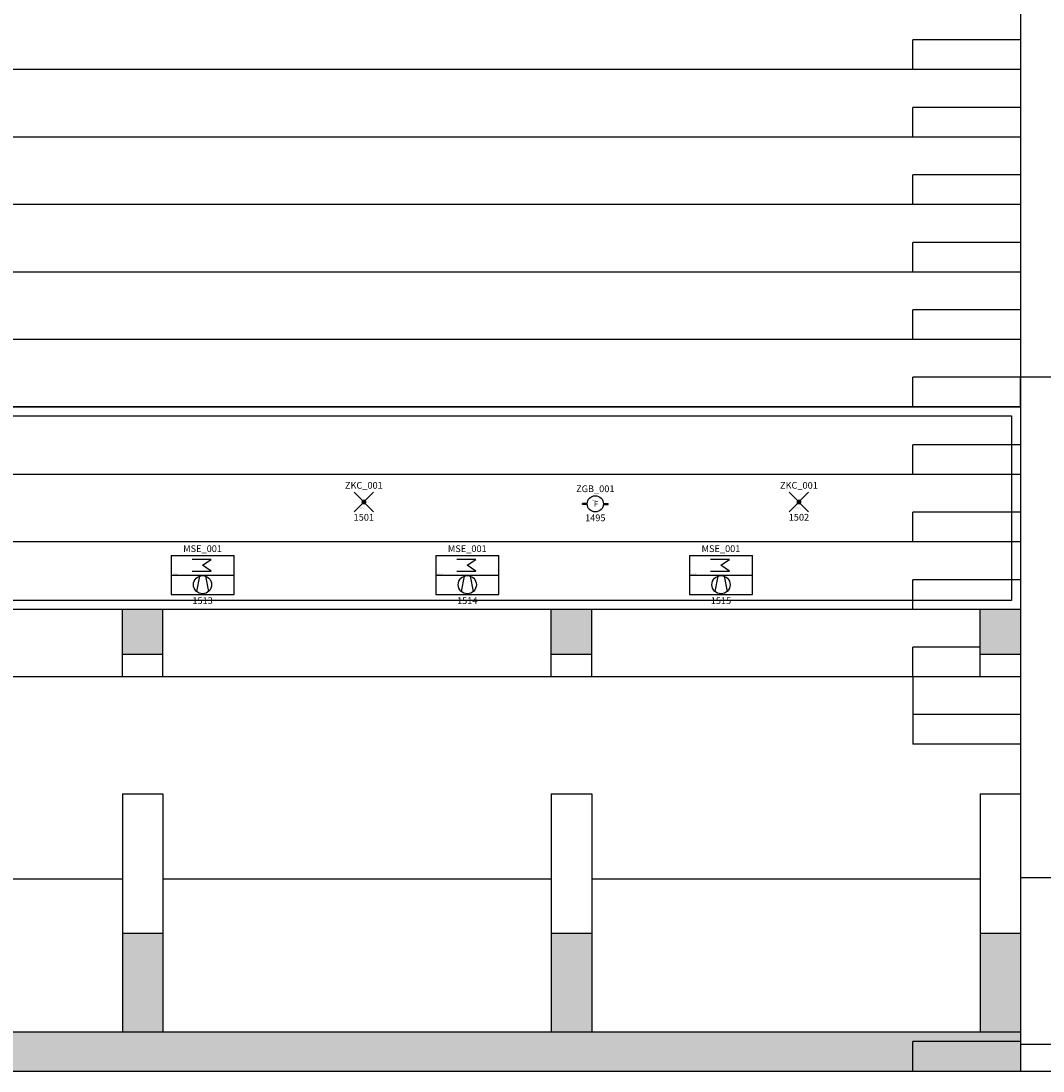
# Model space of a CAD drawing. Units: millimetres. Extents: x 0 to 231, y 0 to 59.
# Drawn here: x 150 to 162, y 15 to 27 of the extents above; entities that cross this region are included whole.
import ezdxf
from ezdxf.enums import TextEntityAlignment as Align

# ---------------------------------------------------------------- set-up
doc = ezdxf.new("R2010")
doc.units = ezdxf.units.MM
for name, color, linetype in [('00_ID', 2, 'Continuous'), ('00_VANO', 90, 'Continuous'), ('A_VISTA', 7, 'Continuous'), ('I_ANTINC$', 90, 'Continuous'), ('I_CLIMA$', 50, 'Continuous'), ('I_SIC$', 112, 'Continuous'), ('MACRO', 210, 'Continuous'), ('VANO', 5, 'Continuous')]:
    doc.layers.add(name, color=color, linetype=linetype)
doc.styles.add('ARIAL', font='arial.ttf')
doc.styles.get("Standard").update_dxf_attribs({"font": 'arial.ttf'})

# ---------------------------------------------------------------- blocks, each defined once
blk = doc.blocks.new('SPLIT_UNITA_ESTERNA')
for p, q in [((0, 0.215), (0.7, 0.215)), ((0, 0.215), (0, -0.215)), ((0, 0.215), (0, 0)), ((0.7, -0.215), (0.7, 0.215)), ((0, 0), (0.7, 0)), ((0.316, -0.013), (0.283, -0.183)), ((0.384, -0.013), (0.417, -0.183)), ((0, -0.215), (0.7, -0.215))]:
    blk.add_line(p, q)
blk.add_lwpolyline([(0.233, 0.044), (0.446, 0.044), (0.35, 0.108), (0.446, 0.172), (0.233, 0.172)])
blk.add_circle((0.35, -0.108), 0.101)
blk.add_attdef('CODICE', text='', height=0.075).set_placement((0.35, 0.255), align=Align.CENTER)
at = {"layer": '00_ID'}
blk.add_attdef('ID', text='', height=0.075, dxfattribs=at).set_placement((0.35, -0.322), align=Align.CENTER)
at = {"layer": '00_VANO', "width": 3.432251}
blk.add_attdef('VANO', text='', height=0.008, dxfattribs=at).set_placement((0.018, 0.008), (0.082, 0.008), align=Align.FIT)
blk = doc.blocks.new('LAMPADA_DI_EMERGENZA')
for p, q in [((-0.119, -0.066), (0.097, 0.15)), ((0.097, -0.066), (-0.119, 0.15))]:
    blk.add_line(p, q)
at = {"const_width": 0.0271}
blk.add_lwpolyline([(-0.024, 0.042, 1), (0.003, 0.042, 1)], format="xyb", close=True, dxfattribs=at)
blk.add_attdef('CODICE', text='', height=0.075).set_placement((-0.011, 0.19), align=Align.CENTER)
at = {"layer": '00_ID'}
blk.add_attdef('ID', text='', height=0.075, dxfattribs=at).set_placement((-0.011, -0.165), align=Align.CENTER)
at = {"layer": '00_VANO', "width": 3.432251}
blk.add_attdef('VANO', text='', height=0.008, dxfattribs=at).set_placement((-0.054, -0.029), (0.01, -0.029), align=Align.FIT)
blk = doc.blocks.new('RILEVATORE_FUMI')
for p, q in [((-0.18, 0), (-0.234, 0)), ((-0.234, -0.011), (-0.234, 0)), ((-0.18, -0.011), (-0.234, -0.011)), ((0, 0), (0.054, 0)), ((0, -0.011), (0.054, -0.011)), ((0.054, -0.011), (0.054, 0))]:
    blk.add_line(p, q)
blk.add_circle((-0.09, -0.005), 0.0902)
for points in [[(-0.234, 0), (-0.18, 0), (-0.234, -0.011), (-0.18, -0.011)], [(0, 0), (0.054, 0), (0, -0.011), (0.054, -0.011)]]:
    blk.add_solid(points)
at = {"insert": (-0.104, 0.023), "char_height": 0.06, "width": 0.05188, "attachment_point": 1, "style": 'ARIAL'}
blk.add_mtext('F', dxfattribs=at)
blk.add_attdef('CODICE', text='', height=0.075).set_placement((-0.09, 0.125), align=Align.CENTER)
at = {"layer": '00_ID'}
blk.add_attdef('ID', text='', height=0.075, dxfattribs=at).set_placement((-0.09, -0.198), align=Align.CENTER)
at = {"layer": '00_VANO', "width": 3.432251}
blk.add_attdef('VANO', text='', height=0.008, dxfattribs=at).set_placement((-0.123, 0.029), (-0.059, 0.029), align=Align.FIT)

msp = doc.modelspace()

# ---------------------------------------------------------------- linework, layer by layer
at = {"layer": 'A_VISTA', "linetype": 'Continuous'}
for p, q in [((161.329, 35.241, -30), (161.329, 15.109, -30)), ((151.339, 18.191, -30), (151.339, 15.541, -30)), ((151.789, 18.191, -30), (151.789, 15.541, -30)), ((156.109, 18.191, -30), (156.109, 15.541, -30)), ((156.559, 18.191, -30), (156.559, 15.541, -30)), ((160.879, 18.191, -30), (160.879, 15.541, -30))]:
    msp.add_line(p, q, dxfattribs=at)
at = {"layer": 'A_VISTA'}
for p, q in [((161.329, 26.571, -30), (160.129, 26.571, -30)), ((160.129, 26.241, -30), (160.129, 26.571, -30)), ((161.329, 26.241, -30), (113.609, 26.241, -30)), ((161.329, 25.821, -30), (160.129, 25.821, -30)), ((160.129, 25.491, -30), (160.129, 25.821, -30)), ((161.329, 25.491, -30), (113.609, 25.491, -30)), ((161.329, 25.071, -30), (160.129, 25.071, -30)), ((160.129, 24.741, -30), (160.129, 25.071, -30)), ((161.329, 24.741, -30), (113.609, 24.741, -30)), ((161.329, 24.321, -30), (160.129, 24.321, -30)), ((160.129, 23.991, -30), (160.129, 24.321, -30)), ((161.329, 23.991, -30), (113.609, 23.991, -30)), ((161.329, 23.571, -30), (160.129, 23.571, -30)), ((160.129, 23.241, -30), (160.129, 23.571, -30)), ((161.329, 23.241, -30), (113.609, 23.241, -30)), ((161.329, 22.821, -30), (160.129, 22.821, -30)), ((160.129, 22.491, -30), (160.129, 22.821, -30)), ((161.329, 22.491, -30), (161.329, 22.821, -30)), ((162.529, 22.821, -30), (161.329, 22.821, -30)), ((161.329, 22.491, -30), (113.609, 22.491, -30)), ((161.329, 22.071, -30), (160.129, 22.071, -30)), ((160.129, 21.741, -30), (160.129, 22.071, -30)), ((161.329, 21.741, -30), (51.329, 21.741, -30)), ((161.329, 21.321, -30), (160.129, 21.321, -30)), ((160.129, 20.991, -30), (160.129, 21.321, -30)), ((161.329, 20.991, -30), (51.329, 20.991, -30)), ((161.329, 20.571, -30), (160.129, 20.571, -30)), ((160.129, 20.241, -30), (160.129, 20.571, -30)), ((161.329, 20.241, -30), (113.609, 20.241, -30)), ((151.339, 19.491, -30), (151.339, 20.241, -30)), ((151.789, 19.491, -30), (151.789, 20.241, -30)), ((156.109, 19.491, -30), (156.109, 20.241, -30)), ((156.559, 19.491, -30), (156.559, 20.241, -30)), ((160.879, 19.491, -30), (160.879, 20.241, -30)), ((151.789, 19.741, -30), (151.339, 19.741, -30)), ((156.559, 19.741, -30), (156.109, 19.741, -30)), ((160.879, 19.821, -30), (160.129, 19.821, -30)), ((160.129, 19.491, -30), (160.129, 19.821, -30)), ((161.329, 19.741, -30), (160.879, 19.741, -30)), ((161.329, 19.491, -30), (141.799, 19.491, -30)), ((160.129, 19.491, -30), (160.129, 18.741, -30)), ((161.329, 19.071, -30), (160.129, 19.071, -30)), ((161.329, 18.741, -30), (160.129, 18.741, -30)), ((151.339, 18.191, -30), (151.789, 18.191, -30)), ((156.109, 18.191, -30), (156.559, 18.191, -30)), ((160.879, 18.191, -30), (161.329, 18.191, -30)), ((151.339, 17.241, -30), (147.019, 17.241, -30)), ((156.109, 17.241, -30), (151.789, 17.241, -30)), ((160.879, 17.241, -30), (156.559, 17.241, -30)), ((161.329, 17.259, -30), (204.029, 17.259, -30)), ((151.339, 16.641, -30), (151.789, 16.641, -30)), ((156.109, 16.641, -30), (156.559, 16.641, -30)), ((160.879, 16.641, -30), (161.329, 16.641, -30)), ((161.329, 15.541, -30), (51.329, 15.541, -30)), ((161.329, 15.439, -30), (160.129, 15.439, -30)), ((160.129, 15.109, -30), (160.129, 15.439, -30)), ((161.329, 15.409, -30), (204.129, 15.409, -30)), ((8.529, 15.109, -30), (204.129, 15.109, -30))]:
    msp.add_line(p, q, dxfattribs=at)
for points in [[(151.339, 20.241, -30), (151.789, 20.241, -30), (151.339, 19.741, -30), (151.789, 19.741, -30)], [(156.109, 20.241, -30), (156.559, 20.241, -30), (156.109, 19.741, -30), (156.559, 19.741, -30)], [(160.879, 20.241, -30), (161.329, 20.241, -30), (160.879, 19.741, -30), (161.329, 19.741, -30)], [(151.339, 16.641, -30), (151.789, 16.641, -30), (151.339, 15.541, -30), (151.789, 15.541, -30)], [(156.109, 16.641, -30), (156.559, 16.641, -30), (156.109, 15.541, -30), (156.559, 15.541, -30)], [(160.879, 16.641, -30), (161.329, 16.641, -30), (160.879, 15.541, -30), (161.329, 15.541, -30)], [(51.329, 15.541, -30), (161.329, 15.541, -30), (51.329, 15.109, -30), (161.329, 15.109, -30)]]:
    msp.add_solid(points, dxfattribs=at)
at = {"layer": 'MACRO', "elevation": -30}
for points in [[(51.329, 20.571), (51.329, 22.491), (161.329, 22.491), (161.329, 20.241), (51.329, 20.241)], [(51.429, 20.571), (51.429, 22.391), (161.229, 22.391), (161.229, 20.341), (51.429, 20.341)]]:
    msp.add_lwpolyline(points, close=True, dxfattribs=at)
at = {"layer": 'VANO', "elevation": -30}
msp.add_lwpolyline([(51.429, 20.571), (51.429, 22.391), (161.229, 22.391), (161.229, 20.341), (51.429, 20.341)], close=True, dxfattribs=at)

# ---------------------------------------------------------------- block references
at = {"layer": 'I_ANTINC$'}
msp.add_blockref('RILEVATORE_FUMI', (156.689, 21.419), dxfattribs=at).add_auto_attribs({'CODICE': 'ZGB_001', 'ID': '1495', 'VANO': '065'})
at = {"layer": 'I_CLIMA$'}
for p, values in [((151.881, 20.623), {'CODICE': 'MSE_001', 'ID': '1513', 'VANO': '065'}), ((154.825, 20.623), {'CODICE': 'MSE_001', 'ID': '1514', 'VANO': '065'}), ((157.647, 20.623), {'CODICE': 'MSE_001', 'ID': '1515', 'VANO': '065'})]:
    msp.add_blockref('SPLIT_UNITA_ESTERNA', p, dxfattribs=at).add_auto_attribs(values)
at = {"layer": 'I_SIC$'}
for p, values in [((154.036, 21.392), {'CODICE': 'ZKC_001', 'ID': '1501', 'VANO': '065'}), ((158.875, 21.392), {'CODICE': 'ZKC_001', 'ID': '1502', 'VANO': '065'})]:
    msp.add_blockref('LAMPADA_DI_EMERGENZA', p, dxfattribs=at).add_auto_attribs(values)

doc.saveas('drawing.dxf')
